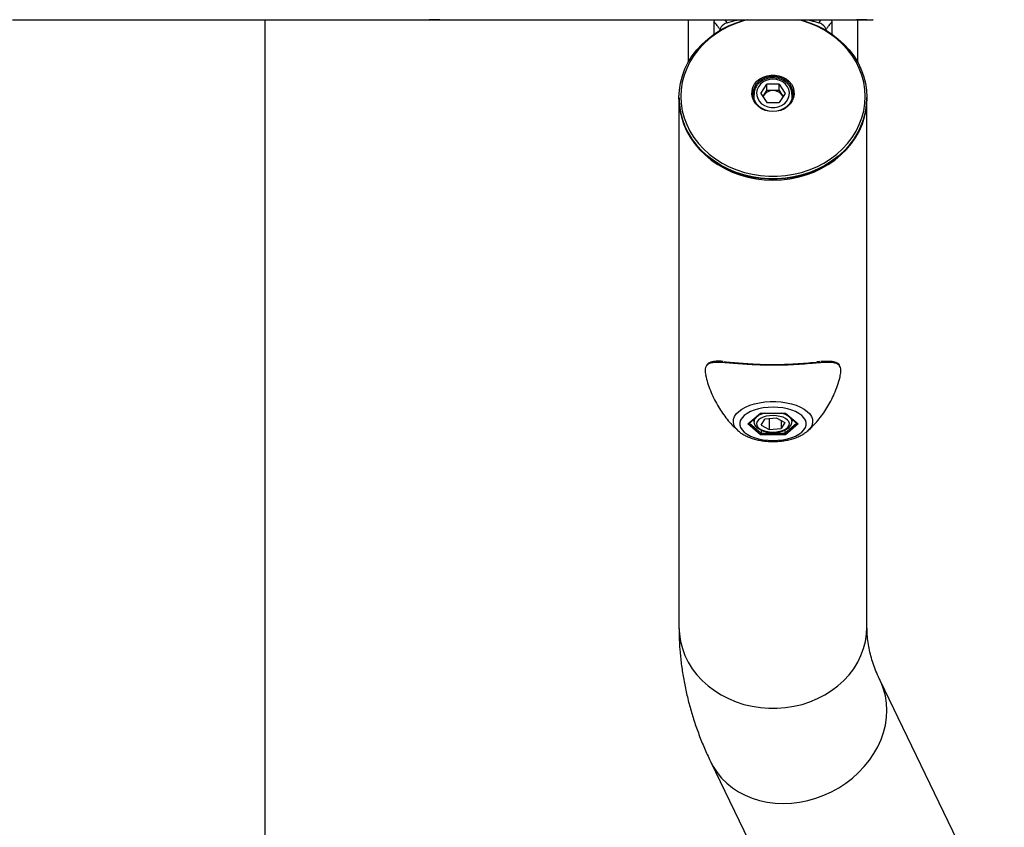
# Model space of a CAD drawing. Units: millimetres. Extents: x 654 to 3284, y 503 to 8526.
# Drawn here: x 2728 to 3193, y 4095 to 4477 of the extents above; entities that cross this region are included whole.
import ezdxf

# ---------------------------------------------------------------- set-up
doc = ezdxf.new("R2010")
doc.units = ezdxf.units.MM

msp = doc.modelspace()

# ---------------------------------------------------------------- linework, layer by layer
at = {"color": 7, "linetype": 'Continuous', "lineweight": 25}
for p, q in [((2724.4, 4476.67), (2921.4, 4476.67)), ((2843.75, 1003.44), (2843.75, 4476.67)), ((2921.4, 4476.67), (2921.4, 4476.65)), ((2926.4, 4476.65), (2921.4, 4476.65)), ((2921.4, 4476.65), (2926.4, 4476.65)), ((2926.4, 4476.67), (3123.4, 4476.67)), ((2926.4, 4476.65), (2926.4, 4476.67)), ((3043.95, 4456.7), (3043.95, 4476.67)), ((3056.14, 4469.94), (3056.14, 4475.75)), ((3111.77, 4475.75), (3111.77, 4469.94)), ((3123.4, 4476.67), (3123.4, 4476.65)), ((3128.4, 4476.65), (3123.4, 4476.65)), ((3123.4, 4476.65), (3128.4, 4476.65)), ((3123.95, 4476.65), (3123.95, 4456.7)), ((3128.4, 4476.65), (3128.4, 4476.67)), ((3058.95, 4471.74), (3058.95, 4472.11)), ((3108.95, 4472.11), (3108.95, 4471.74)), ((3078.17, 4441.9), (3081.06, 4446.24)), ((3078.17, 4441.9), (3081.06, 4437.56)), ((3079.61, 4441.07), (3081.06, 4443.24)), ((3086.85, 4446.24), (3081.06, 4446.24)), ((3081.06, 4443.24), (3081.06, 4446.24)), ((3083.95, 4443.24), (3081.06, 4443.24)), ((3086.85, 4443.24), (3083.95, 4443.24)), ((3086.85, 4446.24), (3089.74, 4441.9)), ((3086.85, 4443.24), (3086.85, 4446.24)), ((3086.85, 4443.24), (3088.3, 4441.07)), ((3089.74, 4441.9), (3086.85, 4437.56)), ((3039.5, 4439.91), (3039.5, 4439.84)), ((3039.5, 4439.34), (3039.5, 4189.34)), ((3074.95, 4441.3), (3074.95, 4439.03)), ((3079.17, 4440.4), (3079.61, 4441.07)), ((3081.06, 4437.56), (3086.85, 4437.56)), ((3088.3, 4441.07), (3088.74, 4440.4)), ((3092.95, 4439.03), (3092.95, 4441.3)), ((3128.4, 4439.84), (3128.4, 4439.91)), ((3128.4, 4189.34), (3128.4, 4439.34)), ((3072.13, 4285.5), (3078.04, 4290.62)), ((3072.56, 4285.65), (3078.23, 4290.56)), ((3078.04, 4290.62), (3089.88, 4290.62)), ((3078.19, 4290.56), (3089.74, 4290.56)), ((3085.72, 4288.26), (3080.07, 4287.64)), ((3085.72, 4288.26), (3089.61, 4286.11)), ((3089.69, 4290.56), (3095.36, 4285.65)), ((3089.88, 4290.62), (3095.8, 4285.5)), ((3078.04, 4280.37), (3072.13, 4285.5)), ((3072.8, 4285.85), (3078.33, 4281.06)), ((3074.95, 4287.72), (3074.95, 4286.54)), ((3078.3, 4284.89), (3080.07, 4287.64)), ((3078.3, 4284.89), (3082.19, 4282.74)), ((3082.19, 4287.87), (3082.19, 4282.74)), ((3087.84, 4287.09), (3087.84, 4283.36)), ((3089.61, 4286.11), (3087.84, 4283.36)), ((3089.59, 4281.06), (3095.13, 4285.85)), ((3095.8, 4285.5), (3089.88, 4280.37)), ((3092.95, 4286.54), (3092.95, 4287.73)), ((3089.88, 4280.37), (3078.04, 4280.37)), ((3078.33, 4282.53), (3078.33, 4281.06)), ((3078.33, 4281.06), (3089.59, 4281.06)), ((3082.19, 4282.74), (3087.84, 4283.36)), ((3089.59, 4282.53), (3089.59, 4281.06)), ((3100.21, 4282.04), (3100.09, 4281.94)), ((3193.34, 4042.54), (3134.61, 4164.05)), ((3054.57, 4125.36), (3113.3, 4003.86))]:
    msp.add_line(p, q, dxfattribs=at)
at = {"color": 7, "linetype": 'Continuous', "lineweight": 25, "flags": 128}
for points in [[(3039.5, 4439.91), (3039.68, 4443.36), (3040.22, 4446.79), (3041.11, 4450.15), (3042.34, 4453.44), (3043.91, 4456.61), (3045.8, 4459.66), (3047.99, 4462.54), (3050.48, 4465.24), (3053.24, 4467.74), (3056.24, 4470.01), (3059.47, 4472.04), (3062.89, 4473.81), (3066.48, 4475.31), (3070.22, 4476.52), (3070.74, 4476.67)], [(3097.17, 4476.67), (3097.69, 4476.52), (3101.42, 4475.31), (3105.02, 4473.81), (3108.44, 4472.04), (3111.67, 4470.01), (3114.67, 4467.74), (3117.43, 4465.24), (3119.92, 4462.54), (3122.11, 4459.66), (3124, 4456.61), (3125.57, 4453.44), (3126.8, 4450.15), (3127.69, 4446.79), (3128.23, 4443.36), (3128.4, 4439.91), (3128.23, 4436.46), (3127.69, 4433.04), (3126.8, 4429.67), (3125.57, 4426.39), (3124, 4423.21), (3122.11, 4420.17), (3119.92, 4417.28), (3117.43, 4414.58), (3114.67, 4412.09), (3111.67, 4409.82), (3108.44, 4407.78), (3105.02, 4406.01), (3101.42, 4404.51), (3097.69, 4403.3), (3093.85, 4402.38), (3089.92, 4401.77), (3085.95, 4401.46), (3081.96, 4401.46), (3077.99, 4401.77), (3074.06, 4402.38), (3070.22, 4403.3), (3066.48, 4404.51), (3062.89, 4406.01), (3059.47, 4407.78), (3056.24, 4409.82), (3053.24, 4412.09), (3050.48, 4414.58), (3047.99, 4417.28), (3045.8, 4420.17), (3043.91, 4423.21), (3042.34, 4426.39), (3041.11, 4429.67), (3040.22, 4433.04), (3039.68, 4436.46), (3039.5, 4439.91)], [(3040.36, 4440.41), (3040.53, 4437.02), (3041.06, 4433.66), (3041.93, 4430.36), (3043.14, 4427.14), (3044.68, 4424.03), (3046.53, 4421.04), (3048.69, 4418.21), (3051.12, 4415.57), (3053.83, 4413.12), (3056.77, 4410.89), (3059.94, 4408.9), (3063.3, 4407.16), (3066.82, 4405.69), (3070.48, 4404.5), (3074.25, 4403.6), (3078.1, 4402.99), (3082, 4402.69), (3085.91, 4402.69), (3089.81, 4402.99), (3093.66, 4403.6), (3097.43, 4404.5), (3101.09, 4405.69), (3104.61, 4407.16), (3107.97, 4408.9), (3111.14, 4410.89), (3114.08, 4413.12), (3116.78, 4415.57), (3119.22, 4418.21), (3121.38, 4421.04), (3123.23, 4424.03), (3124.77, 4427.14), (3125.98, 4430.36), (3126.85, 4433.66), (3127.37, 4437.02), (3127.55, 4440.41), (3127.37, 4443.79), (3126.85, 4447.15), (3125.98, 4450.45), (3124.77, 4453.67), (3123.23, 4456.79), (3121.38, 4459.77), (3119.22, 4462.6), (3116.78, 4465.25), (3114.08, 4467.7), (3111.14, 4469.92), (3107.97, 4471.92), (3104.61, 4473.65), (3101.09, 4475.12), (3097.43, 4476.31), (3096.1, 4476.67)], [(3071.81, 4476.67), (3070.48, 4476.31), (3066.82, 4475.12), (3063.3, 4473.65), (3059.94, 4471.92), (3056.77, 4469.92), (3053.83, 4467.7), (3051.12, 4465.25), (3048.69, 4462.6), (3046.53, 4459.77), (3044.68, 4456.79), (3043.14, 4453.67), (3041.93, 4450.45), (3041.06, 4447.15), (3040.53, 4443.79), (3040.36, 4440.41)], [(3083.95, 4433.24), (3082.06, 4433.4), (3080.23, 4433.86), (3078.54, 4434.62), (3077.04, 4435.64), (3075.8, 4436.88), (3074.84, 4438.31), (3074.22, 4439.87), (3073.95, 4441.5), (3074.04, 4443.15), (3074.49, 4444.75), (3075.28, 4446.25), (3076.38, 4447.6), (3077.76, 4448.73), (3079.36, 4449.63), (3081.13, 4450.24), (3083, 4450.55), (3084.91, 4450.55), (3086.78, 4450.24), (3088.54, 4449.63), (3090.15, 4448.73), (3091.52, 4447.6), (3092.63, 4446.25), (3093.42, 4444.75), (3093.87, 4443.15), (3093.96, 4441.5), (3093.69, 4439.87), (3093.07, 4438.31), (3092.11, 4436.88), (3090.87, 4435.64), (3089.37, 4434.62), (3087.68, 4433.86), (3085.85, 4433.4), (3083.95, 4433.24)], [(3083.95, 4433.44), (3085.81, 4433.6), (3087.59, 4434.06), (3089.23, 4434.82), (3090.67, 4435.85), (3091.85, 4437.09), (3092.73, 4438.52), (3093.27, 4440.06), (3093.45, 4441.67), (3093.27, 4443.27), (3092.73, 4444.81), (3091.85, 4446.24), (3090.67, 4447.48), (3089.23, 4448.51), (3087.59, 4449.27), (3085.81, 4449.73), (3083.95, 4449.89), (3082.1, 4449.73), (3080.32, 4449.27), (3078.68, 4448.51), (3077.24, 4447.48), (3076.06, 4446.24), (3075.18, 4444.81), (3074.64, 4443.27), (3074.45, 4441.67), (3074.64, 4440.06), (3075.18, 4438.52), (3076.06, 4437.09), (3077.24, 4435.85), (3078.68, 4434.82), (3080.32, 4434.06), (3082.1, 4433.6), (3083.95, 4433.44)], [(3083.95, 4448.65), (3082.28, 4448.5), (3080.68, 4448.03), (3079.23, 4447.28), (3078.01, 4446.27), (3077.06, 4445.06), (3076.44, 4443.71), (3076.17, 4442.26), (3076.26, 4440.81), (3076.71, 4439.4), (3077.5, 4438.11), (3078.59, 4436.99), (3079.93, 4436.11), (3081.46, 4435.5), (3083.11, 4435.18), (3084.8, 4435.18), (3086.44, 4435.5), (3087.98, 4436.11), (3089.32, 4436.99), (3090.41, 4438.11), (3091.2, 4439.4), (3091.65, 4440.81), (3091.74, 4442.26), (3091.47, 4443.71), (3090.85, 4445.06), (3089.9, 4446.27), (3088.67, 4447.28), (3087.23, 4448.03), (3085.63, 4448.5), (3083.95, 4448.65)], [(3039.5, 4439.84), (3039.68, 4436.39), (3040.22, 4432.96), (3041.11, 4429.6), (3042.34, 4426.31), (3043.91, 4423.14), (3045.8, 4420.09), (3047.99, 4417.21), (3050.48, 4414.51), (3053.24, 4412.01), (3056.24, 4409.74), (3059.47, 4407.71), (3062.89, 4405.94), (3066.48, 4404.44), (3070.22, 4403.23), (3074.06, 4402.31), (3077.99, 4401.69), (3081.96, 4401.38), (3085.95, 4401.38), (3089.92, 4401.69), (3093.85, 4402.31), (3097.69, 4403.23), (3101.42, 4404.44), (3105.02, 4405.94), (3108.44, 4407.71), (3111.67, 4409.74), (3114.67, 4412.01), (3117.43, 4414.51), (3119.92, 4417.21), (3122.11, 4420.09), (3124, 4423.14), (3125.57, 4426.31), (3126.8, 4429.6), (3127.69, 4432.96), (3128.23, 4436.39), (3128.4, 4439.84)], [(3039.51, 4439.59), (3039.55, 4437.61), (3039.91, 4434.17), (3040.62, 4430.77), (3041.68, 4427.44), (3043.08, 4424.21), (3044.81, 4421.1), (3046.86, 4418.13), (3049.2, 4415.34), (3051.83, 4412.73), (3054.71, 4410.35), (3057.83, 4408.19), (3061.16, 4406.29), (3064.67, 4404.65), (3068.34, 4403.3), (3072.13, 4402.23), (3076.02, 4401.46), (3079.97, 4401), (3083.95, 4400.84)], [(3079.61, 4441.07), (3079.32, 4440.56), (3079.22, 4440.32)], [(3083.95, 4400.84), (3087.94, 4401), (3091.89, 4401.46), (3095.78, 4402.23), (3099.57, 4403.3), (3103.24, 4404.65), (3106.75, 4406.29), (3110.08, 4408.19), (3113.2, 4410.35), (3116.08, 4412.73), (3118.71, 4415.34), (3121.05, 4418.13), (3123.1, 4421.1), (3124.83, 4424.21), (3126.23, 4427.44), (3127.29, 4430.77), (3128, 4434.17), (3128.36, 4437.61), (3128.4, 4439.59)], [(3088.69, 4440.32), (3088.59, 4440.56), (3088.3, 4441.07)], [(3067.71, 4282.04), (3067.12, 4282.6), (3066.14, 4283.81), (3065.51, 4285.08), (3065.24, 4286.38), (3065.33, 4287.68), (3065.78, 4288.97), (3066.59, 4290.21), (3067.74, 4291.39), (3069.2, 4292.47), (3070.95, 4293.44), (3072.95, 4294.28), (3075.17, 4294.97), (3077.55, 4295.51), (3080.07, 4295.87), (3082.65, 4296.05), (3085.27, 4296.05), (3087.86, 4295.87), (3090.37, 4295.51), (3092.76, 4294.97), (3094.97, 4294.28), (3096.98, 4293.44), (3098.72, 4292.47), (3100.19, 4291.39), (3101.33, 4290.21), (3102.14, 4288.97), (3102.59, 4287.68), (3102.69, 4286.38), (3102.41, 4285.08), (3101.78, 4283.81), (3100.8, 4282.6), (3100.21, 4282.04)], [(3083.96, 4293.35), (3081.62, 4293.26), (3079.33, 4293), (3077.15, 4292.57), (3075.12, 4291.99), (3073.28, 4291.26), (3071.68, 4290.4), (3070.36, 4289.43), (3069.34, 4288.37), (3068.65, 4287.25), (3068.3, 4286.09), (3068.3, 4284.91), (3068.65, 4283.75), (3069.34, 4282.63), (3070.36, 4281.57), (3071.68, 4280.6), (3073.28, 4279.74), (3075.12, 4279.01), (3077.15, 4278.43), (3079.33, 4278), (3081.62, 4277.74), (3083.96, 4277.65), (3086.3, 4277.74), (3088.59, 4278), (3090.78, 4278.43), (3092.81, 4279.01), (3094.64, 4279.74), (3096.24, 4280.6), (3097.56, 4281.57), (3098.58, 4282.63), (3099.27, 4283.75), (3099.62, 4284.91), (3099.62, 4286.09), (3099.27, 4287.25), (3098.58, 4288.37), (3097.56, 4289.43), (3096.24, 4290.4), (3094.64, 4291.26), (3092.81, 4291.99), (3090.78, 4292.57), (3088.59, 4293), (3086.3, 4293.26), (3083.96, 4293.35)], [(3082.31, 4289.31), (3080.71, 4289.05), (3079.26, 4288.61), (3078.03, 4288.04), (3077.08, 4287.34), (3076.45, 4286.56), (3076.17, 4285.73), (3076.25, 4284.88), (3076.7, 4284.07), (3077.48, 4283.32), (3078.57, 4282.68), (3079.91, 4282.17), (3081.44, 4281.81), (3083.08, 4281.62), (3084.77, 4281.62), (3086.42, 4281.8), (3087.95, 4282.15), (3089.3, 4282.66), (3090.39, 4283.3), (3091.19, 4284.04), (3091.65, 4284.85), (3091.74, 4285.7), (3091.48, 4286.53), (3090.86, 4287.31), (3089.92, 4288.01), (3088.7, 4288.6), (3087.26, 4289.03), (3085.66, 4289.31), (3083.98, 4289.4), (3082.31, 4289.31)], [(3039.5, 4189.34), (3039.68, 4185.89), (3040.22, 4182.46), (3041.11, 4179.1), (3042.34, 4175.81), (3043.91, 4172.64), (3045.8, 4169.59), (3047.99, 4166.71), (3050.48, 4164.01), (3053.24, 4161.51), (3056.24, 4159.24), (3059.47, 4157.21), (3062.89, 4155.44), (3066.48, 4153.94), (3070.22, 4152.73), (3074.06, 4151.81), (3077.99, 4151.19), (3081.96, 4150.88), (3085.95, 4150.88), (3089.92, 4151.19), (3093.85, 4151.81), (3097.69, 4152.73), (3101.42, 4153.94), (3105.02, 4155.44), (3108.44, 4157.21), (3111.67, 4159.24), (3114.67, 4161.51), (3117.43, 4164.01), (3119.92, 4166.71), (3122.11, 4169.59), (3124, 4172.64), (3125.57, 4175.81), (3126.8, 4179.1), (3127.69, 4182.46), (3128.23, 4185.89), (3128.4, 4189.34)], [(3054.57, 4125.36), (3055.66, 4123.3), (3057.5, 4120.48), (3059.63, 4117.85), (3062.05, 4115.44), (3064.73, 4113.27), (3067.65, 4111.35), (3070.79, 4109.7), (3074.12, 4108.33), (3077.61, 4107.25), (3081.24, 4106.48), (3084.97, 4106.01), (3088.79, 4105.85), (3092.65, 4106.01), (3096.53, 4106.48), (3100.39, 4107.26), (3104.2, 4108.33), (3107.94, 4109.7), (3111.57, 4111.36), (3115.06, 4113.28), (3118.39, 4115.45), (3121.53, 4117.86), (3124.45, 4120.49), (3127.13, 4123.31), (3129.54, 4126.3), (3131.68, 4129.44), (3133.52, 4132.7), (3135.04, 4136.06), (3136.24, 4139.49), (3137.1, 4142.97), (3137.62, 4146.45), (3137.8, 4149.92), (3137.62, 4153.35), (3137.1, 4156.71), (3136.24, 4159.98), (3135.04, 4163.12), (3134.62, 4164.02)]]:
    msp.add_lwpolyline(points, dxfattribs=at)
at = {"color": 7, "linetype": 'Continuous', "lineweight": 25}
for centre, radius, start, end in [((3083.84, 4438.05), 5.19, 88.695, 144.4351), ((3084.07, 4438.05), 5.19, 35.5649, 91.305), ((3077.84, 4286.4), 2.89, 133.415, 175.9675), ((3082.09, 4280.97), 9.83, 102.8267, 124.5752), ((3085.82, 4281), 9.81, 54.5141, 77.1234), ((3090.02, 4286.39), 2.94, 2.3143, 48.4751)]:
    msp.add_arc(centre, radius, start, end, dxfattribs=at)
for centre, major_axis, ratio, start_param, end_param in [((3078.04, 4291.06), (-0.184, 0.493), 0.451416, 2.451257, 2.974856), ((3089.88, 4291.06), (0.184, 0.493), 0.451416, 3.308329, 3.831928), ((3072.13, 4285.93), (0.577, 0), 0.75, 4.712389, 5.569461), ((3095.8, 4285.93), (0.577, 0), 0.75, 3.855317, 4.712389), ((3078.04, 4280.81), (0.184, 0.493), 0.451416, 3.831928, 5.402724), ((3089.88, 4280.81), (-0.184, 0.493), 0.451416, 0.880461, 2.451257)]:
    msp.add_ellipse(centre, major_axis=major_axis, ratio=ratio, start_param=start_param, end_param=end_param, dxfattribs=at)
for points, knots in [([(3056.14, 4475.75), (3056.16, 4475.93), (3056.19, 4476.2), (3056.41, 4476.55), (3056.49, 4476.67)], [0, 0, 0, 0, 0.666044, 1, 1, 1, 1]), ([(3058.95, 4472.11), (3058.79, 4472.32), (3058.32, 4472.93), (3057.6, 4473.86), (3056.83, 4474.86), (3056.36, 4475.46), (3056.14, 4475.75)], [0, 0, 0, 0, 0.172774, 0.502317, 0.765217, 1, 1, 1, 1]), ([(3062.22, 4475.3), (3061.93, 4475.19), (3061.35, 4474.97), (3060.49, 4474.39), (3059.76, 4473.72), (3059.23, 4473.02), (3058.98, 4472.47), (3058.96, 4472.2), (3058.95, 4472.11)], [0, 0, 0, 0, 0.181834, 0.363701, 0.544869, 0.725889, 0.907285, 1, 1, 1, 1]), ([(3061.14, 4476.67), (3061.32, 4476.44), (3061.68, 4475.99), (3062.04, 4475.53), (3062.22, 4475.3)], [0, 0, 0, 0, 0.4908793, 1, 1, 1, 1]), ([(3062.22, 4475.3), (3063.61, 4475.73), (3065.25, 4476.24), (3067.05, 4476.61), (3067.33, 4476.67)], [0, 0, 0, 0, 0.845257, 1, 1, 1, 1]), ([(3100.59, 4476.67), (3101.01, 4476.57), (3102.1, 4476.32), (3103.8, 4475.86), (3105.04, 4475.49), (3105.66, 4475.3)], [0, 0, 0, 0, 0.237743, 0.622947, 1, 1, 1, 1]), ([(3105.66, 4475.3), (3105.84, 4475.54), (3106.2, 4475.99), (3106.56, 4476.44), (3106.74, 4476.67)], [0, 0, 0, 0, 0.509341, 1, 1, 1, 1]), ([(3108.95, 4472.11), (3108.93, 4472.29), (3108.87, 4472.66), (3108.44, 4473.36), (3107.8, 4474.06), (3107, 4474.69), (3106.25, 4475.1), (3105.81, 4475.25), (3105.66, 4475.3)], [0, 0, 0, 0, 0.1807683, 0.3615404, 0.5421822, 0.7224229, 0.9024251, 1, 1, 1, 1]), ([(3111.77, 4475.75), (3111.55, 4475.46), (3111.08, 4474.86), (3110.3, 4473.86), (3109.59, 4472.93), (3109.12, 4472.32), (3108.95, 4472.11)], [0, 0, 0, 0, 0.234566, 0.497461, 0.827553, 1, 1, 1, 1]), ([(3111.44, 4476.67), (3111.45, 4476.65), (3111.64, 4476.41), (3111.73, 4476.09), (3111.76, 4475.83), (3111.77, 4475.75)], [0, 0, 0, 0, 0.034813, 0.693769, 1, 1, 1, 1]), ([(3128.4, 4476.67), (3128.74, 4476.67), (3129.42, 4476.67), (3130.31, 4476.69), (3130.99, 4476.72), (3131.35, 4476.79), (3131.39, 4476.84), (3131.4, 4476.86)], [0, 0, 0, 0, 0.214281, 0.428564, 0.642762, 0.856841, 1, 1, 1, 1]), ([(3083.95, 4449.25), (3083.64, 4449.25), (3082.77, 4449.22), (3081.35, 4448.96), (3079.76, 4448.4), (3078.33, 4447.57), (3077.09, 4446.52), (3076.1, 4445.28), (3075.4, 4443.9), (3075.01, 4442.57), (3074.99, 4441.72), (3074.99, 4441.36)], [0, 0, 0, 0, 0.0667959, 0.1884044, 0.3102377, 0.4320739, 0.5537509, 0.6750415, 0.7957059, 0.9155975, 1, 1, 1, 1]), ([(3092.91, 4441.39), (3092.92, 4441.64), (3092.93, 4442.39), (3092.61, 4443.62), (3091.98, 4445), (3091.07, 4446.25), (3089.9, 4447.33), (3088.53, 4448.21), (3086.99, 4448.83), (3085.44, 4449.19), (3084.42, 4449.24), (3083.95, 4449.25)], [0, 0, 0, 0, 0.059735, 0.178714, 0.29767, 0.416993, 0.536914, 0.657469, 0.778566, 0.900067, 1, 1, 1, 1]), ([(3052.41, 4312.82), (3052.39, 4312.8), (3052.08, 4312.48), (3051.85, 4311.52), (3051.76, 4310.09), (3052.03, 4308.94), (3052.14, 4308.47)], [0, 0, 0, 0, 0.028309, 0.393535, 0.749812, 1, 1, 1, 1]), ([(3106.46, 4314.42), (3105.51, 4314.34), (3103.2, 4314.17), (3098.93, 4313.8), (3093.81, 4313.45), (3088.34, 4313.22), (3082.99, 4313.17), (3077.77, 4313.28), (3072.93, 4313.52), (3068.35, 4313.85), (3064.07, 4314.22), (3060.16, 4314.53), (3057.04, 4314.62), (3054.71, 4314.35), (3053.22, 4313.81), (3052.65, 4313.11), (3052.41, 4312.82)], [0, 0, 0, 0, 0.056725, 0.137608, 0.220961, 0.299303, 0.380349, 0.452209, 0.526135, 0.598493, 0.672634, 0.751267, 0.832005, 0.893334, 0.956139, 1, 1, 1, 1]), ([(3060.39, 4315.04), (3059.77, 4315.08), (3058.43, 4315.15), (3056.67, 4315.1), (3055.15, 4314.87), (3053.98, 4314.46), (3053.09, 4313.93), (3052.68, 4313.42), (3052.48, 4313.17)], [0, 0, 0, 0, 0.172783, 0.369311, 0.560423, 0.721556, 0.867296, 1, 1, 1, 1]), ([(3060.82, 4314.85), (3062.1, 4314.76), (3064.5, 4314.6), (3068.74, 4314.22), (3073.15, 4313.9), (3077.89, 4313.67), (3082.91, 4313.55), (3088.16, 4313.6), (3093.44, 4313.82), (3098.47, 4314.16), (3102.13, 4314.48), (3103.96, 4314.62), (3104.42, 4314.66)], [0, 0, 0, 0, 0.111908, 0.211856, 0.31421, 0.413209, 0.515039, 0.622874, 0.734556, 0.846144, 0.961301, 1, 1, 1, 1]), ([(3105.97, 4314.92), (3105.79, 4314.91), (3105.37, 4314.88), (3104.89, 4314.84), (3104.62, 4314.82)], [0, 0, 0, 0, 0.430984, 1, 1, 1, 1]), ([(3115.51, 4312.81), (3115.3, 4313.08), (3114.76, 4313.77), (3113.29, 4314.33), (3111.27, 4314.58), (3108.98, 4314.57), (3107.3, 4314.47), (3106.46, 4314.42)], [0, 0, 0, 0, 0.150087, 0.377653, 0.611648, 0.804616, 1, 1, 1, 1]), ([(3110.67, 4315.04), (3110.35, 4315.05), (3109.42, 4315.08), (3108.1, 4315.05), (3106.99, 4314.98), (3106.65, 4314.96)], [0, 0, 0, 0, 0.261489, 0.767809, 1, 1, 1, 1]), ([(3115.44, 4313.13), (3115.41, 4313.2), (3115.22, 4313.57), (3114.64, 4314.04), (3113.73, 4314.55), (3112.56, 4314.87), (3111.5, 4315), (3110.82, 4315.03), (3110.67, 4315.04)], [0, 0, 0, 0, 0.0458108, 0.2448242, 0.4540184, 0.6800227, 0.9287941, 1, 1, 1, 1]), ([(3115.77, 4308.45), (3115.87, 4308.85), (3116.18, 4310.04), (3116.08, 4311.45), (3115.84, 4312.46), (3115.55, 4312.77), (3115.51, 4312.81)], [0, 0, 0, 0, 0.20434, 0.619311, 0.959092, 1, 1, 1, 1]), ([(3052.11, 4308.46), (3052.41, 4307.28), (3053.02, 4304.84), (3054.3, 4301.26), (3055.83, 4297.73), (3057.59, 4294.39), (3059.55, 4291.25), (3061.68, 4288.34), (3063.94, 4285.68), (3065.97, 4283.58), (3067.29, 4282.45), (3067.76, 4282.04)], [0, 0, 0, 0, 0.114741, 0.238469, 0.360523, 0.480738, 0.598896, 0.714718, 0.827839, 0.937797, 1, 1, 1, 1]), ([(3100.18, 4282.02), (3100.25, 4282.08), (3101.18, 4282.85), (3102.88, 4284.54), (3105.25, 4287.11), (3107.46, 4289.95), (3109.51, 4293.01), (3111.36, 4296.26), (3113.04, 4299.81), (3114.49, 4303.64), (3115.42, 4306.58), (3115.74, 4308.21), (3115.79, 4308.45)], [0, 0, 0, 0, 0.009487, 0.120484, 0.234427, 0.350635, 0.468573, 0.587833, 0.708098, 0.84272, 0.976866, 1, 1, 1, 1]), ([(3074.99, 4286.62), (3074.98, 4286.51), (3074.93, 4286.06), (3075.17, 4285.29), (3075.67, 4284.39), (3076.46, 4283.59), (3077.5, 4282.88), (3078.79, 4282.28), (3080.28, 4281.83), (3081.88, 4281.54), (3083.56, 4281.42), (3085.24, 4281.46), (3086.88, 4281.67), (3088.43, 4282.05), (3089.83, 4282.58), (3091.05, 4283.28), (3091.99, 4284.09), (3092.6, 4284.99), (3092.93, 4285.8), (3092.92, 4286.31), (3092.91, 4286.5)], [0, 0, 0, 0, 0.018785, 0.0722808, 0.1256153, 0.1816905, 0.2415374, 0.3036522, 0.3658892, 0.4276701, 0.4891089, 0.5504324, 0.6118618, 0.6735983, 0.735937, 0.7991887, 0.8634358, 0.9183598, 0.9702083, 1, 1, 1, 1]), ([(3067.76, 4282.03), (3067.86, 4281.93), (3068.41, 4281.4), (3069.65, 4280.59), (3071.49, 4279.59), (3073.55, 4278.75), (3075.78, 4278.07), (3078.12, 4277.58), (3080.55, 4277.25), (3083.01, 4277.1), (3085.49, 4277.12), (3087.95, 4277.31), (3090.35, 4277.68), (3092.66, 4278.21), (3094.86, 4278.92), (3096.9, 4279.82), (3098.67, 4280.8), (3099.62, 4281.59), (3100.05, 4281.93)], [0, 0, 0, 0, 0.013998, 0.078246, 0.144808, 0.212182, 0.279221, 0.345711, 0.411722, 0.477423, 0.543007, 0.608662, 0.674535, 0.740845, 0.807826, 0.875714, 0.944652, 1, 1, 1, 1]), ([(3039.5, 4189.34), (3039.52, 4187.93), (3039.55, 4184.3), (3039.88, 4178.47), (3040.55, 4171.86), (3041.54, 4165.27), (3042.84, 4158.7), (3044.45, 4152.16), (3046.38, 4145.65), (3048.61, 4139.18), (3051.13, 4132.84), (3053.18, 4128.24), (3054.36, 4125.79), (3054.57, 4125.36)], [0, 0, 0, 0, 0.064267, 0.16505, 0.265867, 0.366848, 0.468121, 0.569812, 0.672038, 0.774908, 0.878522, 0.978615, 1, 1, 1, 1]), ([(3134.61, 4164.05), (3134.33, 4164.63), (3133.47, 4166.44), (3132.23, 4169.43), (3130.97, 4173.02), (3129.95, 4176.62), (3129.17, 4180.26), (3128.64, 4183.97), (3128.43, 4187), (3128.41, 4188.8), (3128.4, 4189.34)], [0, 0, 0, 0, 0.0640535, 0.19832, 0.3350019, 0.4760477, 0.6223311, 0.7746561, 0.9333264, 1, 1, 1, 1])]:
    msp.add_open_spline(points, degree=3, knots=knots, dxfattribs=at)

doc.saveas('drawing.dxf')
